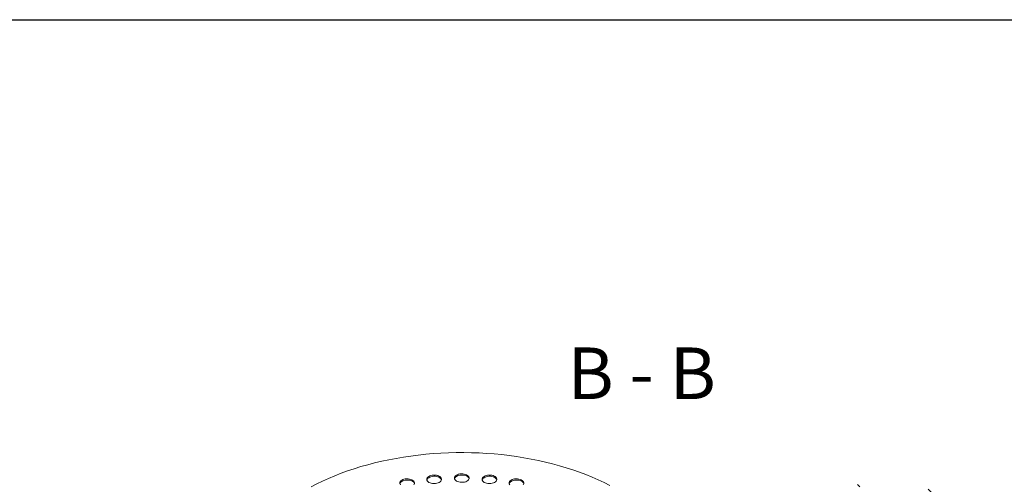
# Model space of a CAD drawing. Units: millimetres. Extents: x 8 to 413, y 5 to 290.
# Drawn here: x 277 to 344, y 259 to 290 of the extents above; entities that cross this region are included whole.
import ezdxf

# ---------------------------------------------------------------- set-up
doc = ezdxf.new("R2010")
doc.units = ezdxf.units.MM
doc.styles.add('SLDTEXTSTYLE1', font='TXT', dxfattribs={"width": 0.563})

msp = doc.modelspace()

# ---------------------------------------------------------------- hatches: boundary and pattern name
at = {"linetype": 'Continuous', "lineweight": 0}
h = msp.add_hatch(dxfattribs=at)
h.set_pattern_fill('ANSI31', angle=90, style=0)
edge = h.paths.add_edge_path(flags=0)
edge.add_line((328.812383, 216.743083), (321.069563, 221.212918))
edge.add_arc((321.069563, 221.253745), 0.05, 150.00268827, 270, ccw=False)
edge.add_line((321.034208, 221.274155), (321.034208, 221.355809))
edge.add_arc((320.998853, 221.376219), 0.05, 330.00268827, 450)
edge.add_line((320.998853, 221.417046), (319.72606, 222.151814))
edge.add_arc((319.72606, 222.274295), 0.15, 150.00268827, 270, ccw=False)
edge.add_line((319.619994, 222.335525), (319.619994, 222.417179))
edge.add_arc((319.513928, 222.47841), 0.15, 330.00268827, 450)
edge.add_line((319.513928, 222.600891), (318.6654, 223.090736))
edge.add_arc((318.6654, 222.968255), 0.15, 90, 150.00268827)
edge.add_line((318.559334, 223.029485), (318.559334, 222.947831))
edge.add_arc((318.453268, 223.009062), 0.15, 270, 330.00268827, ccw=False)
edge.add_line((318.453268, 222.886581), (318.205781, 223.029452))
edge.add_line((318.205781, 223.029452), (318.205781, 222.866144))
edge.add_line((318.205781, 222.866144), (318.453268, 222.723273))
edge.add_arc((318.453268, 223.009062), 0.35, 270, 330.00268827)
edge.add_line((318.700756, 222.866191), (318.700756, 222.907018))
edge.add_line((318.700756, 222.907018), (319.478573, 222.457993))
edge.add_line((319.478573, 222.457993), (319.478573, 222.417166))
edge.add_arc((319.72606, 222.274295), 0.35, 150.00268827, 270)
edge.add_line((319.72606, 221.988505), (320.896358, 221.312907))
edge.add_arc((321.069563, 221.253745), 0.25, 161.14123454, 270)
edge.add_line((321.069563, 221.04961), (328.812383, 216.579775))
edge.add_arc((328.812383, 218.5803), 2.45, 270, 330.00268827)
edge.add_line((330.544794, 217.5802), (330.544794, 254.324537))
edge.add_arc((335.88345, 251.242596), 7.55, -29.99731173, 150.00268827, ccw=False)
edge.add_line((341.222107, 248.160655), (341.363528, 248.079015))
edge.add_arc((335.88345, 251.242596), 7.75, 330.00268827, 510.00268827)
edge.add_line((330.403373, 254.406178), (330.403373, 217.661841))
edge.add_arc((328.812383, 218.5803), 2.25, 270, 330.00268827, ccw=False)

# ---------------------------------------------------------------- linework, layer by layer
at = {"color": 7, "linetype": 'Continuous', "lineweight": 30}
msp.add_line((7.59968, 290.301252), (411.130078, 290.301252), dxfattribs=at)
at = {"color": 7, "linetype": 'Continuous', "lineweight": 15, "flags": 128}
for points in [[(317.147576, 258.692362), (316.757033, 258.888652), (316.354987, 259.077042), (315.941917, 259.257309), (315.518315, 259.429238), (315.084686, 259.592624), (314.641546, 259.747272), (314.189423, 259.892998), (313.728857, 260.029628), (313.260396, 260.157), (312.784599, 260.274962), (312.302033, 260.383372), (311.813272, 260.482103), (311.318899, 260.571036), (310.819503, 260.650065), (310.31568, 260.719096), (309.80803, 260.778047), (309.297157, 260.826847), (308.783672, 260.865439), (308.268184, 260.893777), (307.75131, 260.911826), (307.233664, 260.919565), (306.715864, 260.916985), (306.198527, 260.904089), (305.682269, 260.880892), (305.167706, 260.847423), (304.65545, 260.80372), (304.146113, 260.749836), (303.640301, 260.685836), (303.138617, 260.611794), (302.641659, 260.527801), (302.150018, 260.433955), (301.664282, 260.330369), (301.185029, 260.217166), (300.71283, 260.094481), (300.248247, 259.962461), (299.791835, 259.821261), (299.344137, 259.671052), (298.905687, 259.512011), (298.477007, 259.344329), (298.058609, 259.168205), (297.65099, 258.983848), (297.254637, 258.79148), (296.870022, 258.591328)], [(304.873437, 258.898634), (304.946737, 258.863696), (305.030166, 258.837397), (305.120708, 258.820688), (305.215092, 258.814174), (305.309906, 258.818088), (305.401723, 258.832291), (305.487225, 258.856268), (305.563321, 258.889153), (305.627261, 258.929758), (305.676735, 258.976614), (305.709954, 259.028029), (305.725717, 259.082144), (305.723455, 259.137003), (305.703249, 259.190624), (305.66583, 259.241068), (305.612551, 259.286512), (305.545336, 259.325315), (305.466615, 259.356072), (305.379234, 259.377674), (305.28635, 259.389338), (305.191321, 259.390644), (305.097581, 259.381544), (305.008519, 259.362368), (304.927352, 259.333807), (304.857015, 259.296895), (304.80005, 259.252966), (304.758516, 259.203606), (304.733914, 259.150602), (304.727132, 259.095867), (304.738417, 259.04138), (304.767361, 258.989111), (304.812916, 258.940949), (304.873437, 258.898634)], [(305.721964, 259.061909), (305.703249, 259.10897), (305.66583, 259.159414), (305.612551, 259.204858), (305.545336, 259.243661), (305.466615, 259.274418), (305.379234, 259.29602), (305.28635, 259.307684), (305.191321, 259.30899), (305.097581, 259.29989), (305.008519, 259.280713), (304.927352, 259.252153), (304.857015, 259.215241), (304.80005, 259.171312), (304.758516, 259.121952), (304.733914, 259.068947), (304.732018, 259.061909)], [(306.750651, 258.983922), (306.823951, 258.948984), (306.907379, 258.922685), (306.997922, 258.905977), (307.092306, 258.899462), (307.187119, 258.903377), (307.278936, 258.917579), (307.364438, 258.941557), (307.440535, 258.974442), (307.504475, 259.015046), (307.553949, 259.061903), (307.587167, 259.113318), (307.60293, 259.167433), (307.600668, 259.222292), (307.580463, 259.275912), (307.543044, 259.326356), (307.489764, 259.371801), (307.422549, 259.410603), (307.343829, 259.441361), (307.256448, 259.462962), (307.163564, 259.474627), (307.068535, 259.475933), (306.974795, 259.466833), (306.885732, 259.447656), (306.804566, 259.419096), (306.734229, 259.382183), (306.677264, 259.338254), (306.63573, 259.288895), (306.611127, 259.23589), (306.604346, 259.181155), (306.615631, 259.126669), (306.644574, 259.074399), (306.69013, 259.026237), (306.750651, 258.983922)], [(307.599177, 259.147197), (307.580463, 259.194258), (307.543044, 259.244702), (307.489764, 259.290147), (307.422549, 259.328949), (307.343829, 259.359707), (307.256448, 259.381308), (307.163564, 259.392973), (307.068535, 259.394279), (306.974795, 259.385179), (306.885732, 259.366002), (306.804566, 259.337441), (306.734229, 259.300529), (306.677264, 259.2566), (306.63573, 259.207241), (306.611127, 259.154236), (306.609231, 259.147197)], [(308.627865, 258.898634), (308.701164, 258.863696), (308.784593, 258.837397), (308.875135, 258.820688), (308.969519, 258.814174), (309.064333, 258.818088), (309.15615, 258.832291), (309.241652, 258.856268), (309.317748, 258.889153), (309.381689, 258.929758), (309.431162, 258.976614), (309.464381, 259.028029), (309.480144, 259.082144), (309.477882, 259.137003), (309.457676, 259.190624), (309.420257, 259.241068), (309.366978, 259.286512), (309.299763, 259.325315), (309.221042, 259.356072), (309.133661, 259.377674), (309.040777, 259.389338), (308.945748, 259.390644), (308.852008, 259.381544), (308.762946, 259.362368), (308.681779, 259.333807), (308.611442, 259.296895), (308.554477, 259.252966), (308.512943, 259.203606), (308.488341, 259.150602), (308.48156, 259.095867), (308.492845, 259.04138), (308.521788, 258.989111), (308.567343, 258.940949), (308.627865, 258.898634)], [(309.476391, 259.061909), (309.457676, 259.10897), (309.420257, 259.159414), (309.366978, 259.204858), (309.299763, 259.243661), (309.221042, 259.274418), (309.133661, 259.29602), (309.040777, 259.307684), (308.945748, 259.30899), (308.852008, 259.29989), (308.762946, 259.280713), (308.681779, 259.252153), (308.611442, 259.215241), (308.554477, 259.171312), (308.512943, 259.121952), (308.488341, 259.068947), (308.486445, 259.061909)], [(303.845745, 258.722849), (303.878963, 258.774264), (303.894727, 258.828379), (303.892464, 258.883238), (303.872259, 258.936859), (303.83484, 258.987303), (303.78156, 259.032747), (303.714346, 259.07155), (303.635625, 259.102307), (303.548244, 259.123909), (303.45536, 259.135573), (303.360331, 259.136879), (303.266591, 259.127779), (303.177528, 259.108602), (303.096362, 259.080042), (303.026025, 259.04313), (302.96906, 258.9992), (302.927526, 258.949841), (302.902923, 258.896836), (302.896142, 258.842101), (302.907427, 258.787615), (302.93637, 258.735346)], [(303.890974, 258.808143), (303.872259, 258.855205), (303.83484, 258.905649), (303.78156, 258.951093), (303.714346, 258.989895), (303.635625, 259.020653), (303.548244, 259.042255), (303.45536, 259.053919), (303.360331, 259.055225), (303.266591, 259.046125), (303.177528, 259.026948), (303.096362, 258.998388), (303.026025, 258.961476), (302.96906, 258.917546), (302.927526, 258.868187), (302.902923, 258.815182), (302.901027, 258.808143)], [(311.262153, 258.722849), (311.295371, 258.774264), (311.311134, 258.828379), (311.308872, 258.883238), (311.288667, 258.936859), (311.251248, 258.987303), (311.197968, 259.032747), (311.130753, 259.07155), (311.052033, 259.102307), (310.964652, 259.123909), (310.871768, 259.135573), (310.776739, 259.136879), (310.682999, 259.127779), (310.593936, 259.108602), (310.512769, 259.080042), (310.442433, 259.04313), (310.385468, 258.9992), (310.343933, 258.949841), (310.319331, 258.896836), (310.31255, 258.842101), (310.323835, 258.787615), (310.352778, 258.735346)], [(311.307381, 258.808143), (311.288667, 258.855205), (311.251248, 258.905649), (311.197968, 258.951093), (311.130753, 258.989895), (311.052033, 259.020653), (310.964652, 259.042255), (310.871768, 259.053919), (310.776739, 259.055225), (310.682999, 259.046125), (310.593936, 259.026948), (310.512769, 258.998388), (310.442433, 258.961476), (310.385468, 258.917546), (310.343933, 258.868187), (310.319331, 258.815182), (310.317435, 258.808143)]]:
    msp.add_lwpolyline(points, dxfattribs=at)

# ---------------------------------------------------------------- texts
at = {"color": 7, "linetype": 'Continuous', "lineweight": 0, "insert": (319.305238, 268.05181), "char_height": 3.5, "attachment_point": 2, "style": 'SLDTEXTSTYLE1'}
msp.add_mtext('B - B', dxfattribs=at)

doc.saveas('drawing.dxf')
